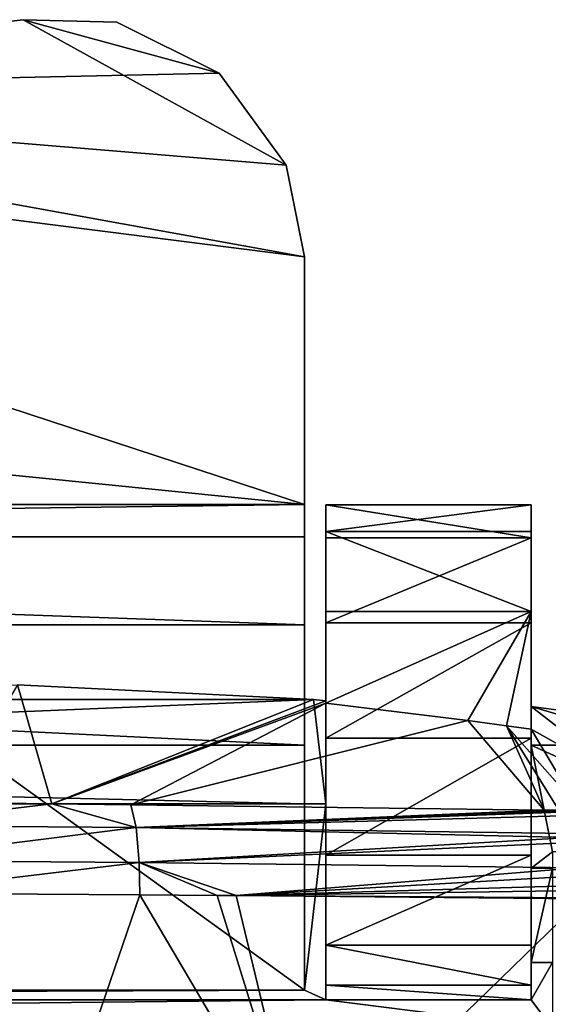
# Model space of a CAD drawing. Extents: x -180 to 180, y -471 to 19.
# Drawn here: x 67 to 104, y -50 to 19 of the extents above; entities that cross this region are included whole.
import ezdxf

# ---------------------------------------------------------------- set-up
doc = ezdxf.new("R2010")
doc.units = 0
doc.header["$MEASUREMENT"] = 0
doc.layers.add('LAYER00001', color=7, linetype='Continuous')

msp = doc.modelspace()

# ---------------------------------------------------------------- linework, layer by layer
at = {"layer": 'LAYER00001', "color": 7}
for points in [[(22.477, 14.212, 0), (22.477, 14.212, 11), (67.146, 19.256, 0)], [(67.146, 19.256, 0), (22.477, 14.212, 11), (67.146, 19.256, 11)], [(80.966, 15.488, 11), (67.146, 19.256, 11), (22.477, 14.212, 11)], [(85.715, 8.983, 0), (22.477, 14.212, 0), (67.146, 19.256, 0)], [(73.755, 19.078, 11), (67.146, 19.256, 11), (80.966, 15.488, 11)], [(73.755, 19.078, 11), (73.755, 19.078, 0), (67.146, 19.256, 11)], [(67.146, 19.256, 11), (73.755, 19.078, 0), (67.146, 19.256, 0)], [(85.715, 8.983, 0), (67.146, 19.256, 0), (80.966, 15.488, 0)], [(80.966, 15.488, 0), (67.146, 19.256, 0), (73.755, 19.078, 0)], [(80.966, 15.488, 11), (80.966, 15.488, 0), (73.755, 19.078, 11)], [(73.755, 19.078, 11), (80.966, 15.488, 0), (73.755, 19.078, 0)], [(22.477, 14.212, 11), (85.715, 8.983, 11), (80.966, 15.488, 11)], [(85.715, 8.983, 11), (85.715, 8.983, 0), (80.966, 15.488, 11)], [(80.966, 15.488, 11), (85.715, 8.983, 0), (80.966, 15.488, 0)], [(0, 13.58, 11), (87, 2.498, 11), (22.477, 14.212, 11)], [(87, 2.498, 0), (0, 13.58, 0), (22.477, 14.212, 0)], [(22.477, 14.212, 11), (87, 2.498, 11), (85.715, 8.983, 11)], [(87, 2.498, 0), (22.477, 14.212, 0), (85.715, 8.983, 0)], [(0, 13.58, 11), (-87, 2.498, 11), (87, -15, 11)], [(-87, -49.292, 0), (0, 13.58, 0), (87, -49.292, 0)], [(0, 13.58, 11), (87, -15, 11), (87, 2.498, 11)], [(87, -49.292, 0), (0, 13.58, 0), (87, 2.498, 0)], [(87, 2.498, 11), (87, 2.498, 0), (85.715, 8.983, 11)], [(85.715, 8.983, 11), (87, 2.498, 0), (85.715, 8.983, 0)], [(-87, 2.498, 11), (-87, -15, 11), (87, -15, 11)], [(87, 2.498, 0), (87, 2.498, 11), (87, -15, 11)], [(87, 2.498, 0), (87, -15, 11), (87, -49.292, 0)], [(87, -17.278, 31), (87, -15, 22.5), (-87, -17.278, 31)], [(-87, -17.278, 31), (87, -15, 22.5), (-87, -15, 22.5)], [(-87, -15, 11), (-87, -15, 22.5), (87, -15, 11)], [(87, -15, 11), (-87, -15, 22.5), (87, -15, 22.5)], [(87, -36.139, 33), (87, -49.292, 0), (87, -15, 11)], [(87, -36.139, 33), (87, -15, 11), (87, -15, 22.5)], [(87, -15, 22.5), (87, -17.278, 31), (87, -36.139, 33)], [(88.5, -17.352, 13.858), (88.5, -36.139, 33), (88.5, -15.008, 22.012)], [(88.5, -15.008, 22.012), (88.5, -36.139, 33), (88.5, -16.896, 30.283)], [(103.002, -16.896, 30.283), (103.002, -15.008, 22.012), (88.5, -16.896, 30.283)], [(88.5, -16.896, 30.283), (103.002, -15.008, 22.012), (88.5, -15.008, 22.012)], [(103.002, -15.008, 22.012), (103.002, -17.352, 13.858), (88.5, -15.008, 22.012)], [(88.5, -15.008, 22.012), (103.002, -17.352, 13.858), (88.5, -17.352, 13.858)], [(103.002, -16.896, 30.283), (103.002, -17.352, 13.858), (103.002, -15.008, 22.012)], [(-87, -23.5, 37.222), (87, -23.5, 37.222), (-87, -17.278, 31)], [(-87, -17.278, 31), (87, -23.5, 37.222), (87, -17.278, 31)], [(87, -17.278, 31), (87, -23.5, 37.222), (87, -36.139, 33)], [(88.5, -16.896, 30.283), (88.5, -36.139, 33), (88.5, -22.546, 36.611)], [(88.5, -22.546, 36.611), (103.002, -22.546, 36.611), (88.5, -16.896, 30.283)], [(88.5, -16.896, 30.283), (103.002, -22.546, 36.611), (103.002, -16.896, 30.283)], [(88.5, -23.345, 7.853), (88.5, -36.139, 33), (88.5, -17.352, 13.858)], [(88.5, -17.352, 13.858), (103.002, -17.352, 13.858), (88.5, -23.345, 7.853)], [(88.5, -23.345, 7.853), (103.002, -17.352, 13.858), (103.002, -23.345, 7.853)], [(103.002, -22.546, 36.611), (103.002, -17.352, 13.858), (103.002, -16.896, 30.283)], [(103.002, -22.546, 36.611), (103.002, -23.345, 7.853), (103.002, -17.352, 13.858)], [(88.5, -22.546, 36.611), (88.5, -36.139, 33), (88.5, -28.863, 43.81)], [(88.5, -22.546, 36.611), (88.5, -28.863, 43.81), (88.5, -29.028, 44.119)], [(103.002, -22.546, 36.611), (88.5, -22.546, 36.611), (88.5, -29.028, 44.119)], [(88.5, -29.028, 44.119), (98.534, -30.259, 44.084), (103.002, -22.546, 36.611)], [(103.002, -22.546, 36.611), (98.534, -30.259, 44.084), (101.255, -30.624, 44.105)], [(103.002, -22.546, 36.611), (101.255, -30.624, 44.105), (103.002, -30.858, 44.119)], [(103.002, -30.858, 44.119), (103.002, -29.259, 41.094), (103.002, -22.546, 36.611)], [(103.002, -22.546, 36.611), (103.002, -29.259, 41.094), (103.002, -32, 41.094)], [(103.002, -22.546, 36.611), (103.002, -32, 41.094), (103.002, -48.934, 21.003)], [(103.002, -48.934, 21.003), (103.002, -46.108, 13.003), (103.002, -22.546, 36.611)], [(103.002, -22.546, 36.611), (103.002, -46.108, 13.003), (103.002, -39.769, 7.365)], [(103.002, -22.546, 36.611), (103.002, -39.769, 7.365), (103.002, -31.494, 5.493)], [(103.002, -31.494, 5.493), (103.002, -23.345, 7.853), (103.002, -22.546, 36.611)], [(-87, -32, 39.5), (87, -32, 39.5), (-87, -23.5, 37.222)], [(-87, -23.5, 37.222), (87, -32, 39.5), (87, -23.5, 37.222)], [(87, -36.139, 33), (87, -23.5, 37.222), (87, -32, 39.5)], [(88.5, -31.494, 5.493), (88.5, -36.139, 33), (88.5, -23.345, 7.853)], [(88.5, -23.345, 7.853), (103.002, -23.345, 7.853), (88.5, -31.494, 5.493)], [(88.5, -31.494, 5.493), (103.002, -23.345, 7.853), (103.002, -31.494, 5.493)], [(87.631, -28.761, 43.81), (-87.631, -28.761, 43.81), (66.74, -27.729, 45.652)], [(69.174, -36.144, 60.827), (66.74, -27.729, 45.652), (61.879, -36.053, 62.121)], [(69.174, -36.144, 60.827), (87.631, -28.761, 43.81), (66.74, -27.729, 45.652)], [(87.631, -28.761, 43.81), (88.5, -36.139, 43.81), (-88.5, -36.139, 43.81)], [(87.631, -28.761, 43.81), (-88.5, -36.139, 43.81), (-87.631, -28.761, 43.81)], [(88.5, -28.863, 43.81), (87.631, -28.761, 43.81), (69.174, -36.144, 60.827)], [(88.5, -28.863, 43.81), (69.174, -36.144, 60.827), (88.5, -29.028, 44.119)], [(88.5, -29.028, 44.119), (69.174, -36.144, 60.827), (74.737, -36.213, 59.839)], [(88.5, -29.028, 44.119), (74.737, -36.213, 59.839), (98.534, -30.259, 44.084)], [(88.5, -28.863, 43.81), (88.5, -36.139, 43.81), (87.631, -28.761, 43.81)], [(88.5, -36.139, 33), (88.5, -36.139, 43.81), (88.5, -28.863, 43.81)], [(122.758, -31.887, 41.094), (103.002, -32, 41.094), (103.002, -29.259, 41.094)], [(103.002, -30.858, 44.119), (110.433, -35.031, 50.151), (103.002, -29.259, 41.094)], [(103.002, -29.259, 41.094), (110.433, -35.031, 50.151), (116.872, -33.373, 45.395)], [(103.002, -29.259, 41.094), (116.872, -33.373, 45.395), (122.758, -31.887, 41.094)], [(98.534, -30.259, 44.084), (74.737, -36.213, 59.839), (103.911, -36.577, 54.66)], [(98.534, -30.259, 44.084), (103.911, -36.577, 54.66), (101.255, -30.624, 44.105)], [(103.911, -36.577, 54.66), (104.957, -36.59, 54.475), (101.255, -30.624, 44.105)], [(101.255, -30.624, 44.105), (104.957, -36.59, 54.475), (106.135, -36.138, 53.327)], [(101.255, -30.624, 44.105), (106.135, -36.138, 53.327), (103.002, -30.858, 44.119)], [(103.002, -30.858, 44.119), (106.135, -36.138, 53.327), (110.433, -35.031, 50.151)], [(88.5, -39.769, 7.365), (88.5, -36.139, 33), (88.5, -31.494, 5.493)], [(88.5, -31.494, 5.493), (103.002, -31.494, 5.493), (88.5, -39.769, 7.365)], [(88.5, -39.769, 7.365), (103.002, -31.494, 5.493), (103.002, -39.769, 7.365)], [(122.758, -32, 41.094), (103.002, -32, 41.094), (122.758, -31.887, 41.094)], [(87, -32, 39.5), (-87, -32, 39.5), (87, -36.139, 39.5)], [(87, -36.139, 39.5), (-87, -32, 39.5), (-87, -36.139, 39.5)], [(87, -36.139, 33), (87, -32, 39.5), (87, -36.139, 39.5)], [(122.758, -32, 41.094), (119.5, -39.535, 39.5), (103.002, -32, 41.094)], [(103.002, -32, 41.094), (119.5, -39.535, 39.5), (104.5, -39.535, 39.5)], [(103.002, -32, 41.094), (104.5, -39.535, 39.5), (103.002, -40.678, 38.946)], [(103.002, -48.934, 21.003), (103.002, -32, 41.094), (103.002, -40.678, 38.946)], [(-87, -36.139, 39.5), (-88.5, -36.139, 43.81), (87, -36.139, 39.5)], [(87, -36.139, 39.5), (-88.5, -36.139, 43.81), (88.5, -36.139, 43.81)], [(56.401, -37.667, 64.927), (69.174, -36.144, 60.827), (61.879, -36.053, 62.121)], [(56.401, -37.667, 64.927), (75.12, -37.816, 62.315), (69.174, -36.144, 60.827)], [(75.12, -37.816, 62.315), (74.737, -36.213, 59.839), (69.174, -36.144, 60.827)], [(87, -36.139, 39.5), (88.5, -36.139, 43.81), (88.5, -36.139, 33)], [(88.5, -36.139, 33), (87, -36.139, 33), (87, -36.139, 39.5)], [(87, -49.292, 33), (87, -49.292, 0), (87, -36.139, 33)], [(88.5, -49.983, 33), (87, -49.292, 33), (88.5, -36.139, 33)], [(88.5, -36.139, 33), (87, -49.292, 33), (87, -36.139, 33)], [(88.5, -49.983, 33), (88.5, -36.139, 33), (88.5, -48.934, 21.003)], [(88.5, -48.934, 21.003), (88.5, -36.139, 33), (88.5, -46.108, 13.003)], [(88.5, -46.108, 13.003), (88.5, -36.139, 33), (88.5, -39.769, 7.365)], [(75.12, -37.816, 62.315), (103.911, -36.577, 54.66), (74.737, -36.213, 59.839)], [(104.958, -36.593, 54.479), (103.911, -36.577, 54.66), (75.12, -37.816, 62.315)], [(75.12, -37.816, 62.315), (104.966, -36.606, 54.502), (104.958, -36.593, 54.479)], [(75.12, -37.816, 62.315), (104.976, -36.621, 54.528), (104.966, -36.606, 54.502)], [(104.992, -36.647, 54.572), (104.976, -36.621, 54.528), (75.12, -37.816, 62.315)], [(105.041, -36.728, 54.705), (104.992, -36.647, 54.572), (75.12, -37.816, 62.315)], [(105.041, -36.728, 54.705), (75.12, -37.816, 62.315), (105.182, -36.98, 55.08)], [(104.958, -36.593, 54.479), (104.957, -36.59, 54.475), (103.911, -36.577, 54.66)], [(75.12, -37.816, 62.315), (105.692, -38.236, 56.387), (105.182, -36.98, 55.08)], [(56.565, -40.148, 66.449), (75.12, -37.816, 62.315), (56.401, -37.667, 64.927)], [(56.565, -40.148, 66.449), (75.334, -40.274, 63.829), (75.12, -37.816, 62.315)], [(75.334, -40.274, 63.829), (105.803, -38.511, 56.672), (75.12, -37.816, 62.315)], [(75.12, -37.816, 62.315), (105.803, -38.511, 56.672), (105.692, -38.236, 56.387)], [(75.334, -40.274, 63.829), (105.882, -38.86, 56.849), (105.803, -38.511, 56.672)], [(75.334, -40.274, 63.829), (106.286, -40.652, 57.757), (105.882, -38.86, 56.849)], [(103.002, -40.678, 38.946), (104.5, -39.535, 39.5), (104.5, -40.678, 38.946)], [(57.317, -42.451, 66.881), (75.334, -40.274, 63.829), (56.565, -40.148, 66.449)], [(57.317, -42.451, 66.881), (75.374, -42.565, 64.227), (75.334, -40.274, 63.829)], [(75.334, -40.274, 63.829), (75.374, -42.565, 64.227), (80.822, -42.6, 63.426)], [(75.334, -40.274, 63.829), (80.822, -42.6, 63.426), (82.165, -42.608, 63.229)], [(82.165, -42.608, 63.229), (106.286, -40.652, 57.757), (75.334, -40.274, 63.829)], [(88.5, -39.769, 7.365), (103.002, -39.769, 7.365), (88.5, -46.108, 13.003)], [(88.5, -46.108, 13.003), (103.002, -39.769, 7.365), (103.002, -46.108, 13.003)], [(82.165, -42.608, 63.229), (106.415, -41.221, 58.046), (106.286, -40.652, 57.757)], [(103.002, -40.678, 38.946), (104.5, -40.678, 38.946), (103.002, -47.353, 33)], [(103.002, -47.353, 33), (104.5, -40.678, 38.946), (104.5, -47.353, 33)], [(103.002, -48.934, 21.003), (103.002, -40.678, 38.946), (103.002, -47.353, 33)], [(106.507, -41.903, 58.212), (106.415, -41.221, 58.046), (82.165, -42.608, 63.229)], [(82.165, -42.608, 63.229), (106.553, -42.254, 58.272), (106.507, -41.903, 58.212)], [(82.165, -42.608, 63.229), (106.634, -42.768, 58.328), (106.553, -42.254, 58.272)], [(75.374, -42.565, 64.227), (57.317, -42.451, 66.881), (61.513, -83.02, 68.952)], [(61.513, -83.02, 68.952), (86.866, -62.073, 63.952), (75.374, -42.565, 64.227)], [(86.866, -62.073, 63.952), (80.822, -42.6, 63.426), (75.374, -42.565, 64.227)], [(86.866, -62.073, 63.952), (82.165, -42.608, 63.229), (80.822, -42.6, 63.426)], [(106.646, -42.837, 58.332), (82.165, -42.608, 63.229), (86.866, -62.073, 63.952)], [(106.646, -42.837, 58.332), (106.634, -42.768, 58.328), (82.165, -42.608, 63.229)], [(86.866, -62.073, 63.952), (114.574, -62.094, 58.331), (106.646, -42.837, 58.332)], [(103.002, -46.108, 13.003), (103.002, -48.934, 21.003), (88.5, -46.108, 13.003)], [(88.5, -46.108, 13.003), (103.002, -48.934, 21.003), (88.5, -48.934, 21.003)], [(104.5, -52, 33), (103.002, -49.983, 33), (104.5, -47.353, 33)], [(104.5, -47.353, 33), (103.002, -49.983, 33), (103.002, -47.353, 33)], [(103.002, -47.353, 33), (103.002, -49.983, 33), (103.002, -48.934, 21.003)], [(88.5, -49.983, 33), (-88.5, -49.983, 33), (87, -49.292, 33)], [(87, -49.292, 33), (-88.5, -49.983, 33), (-87, -49.292, 33)], [(-87, -49.292, 33), (-87, -49.292, 0), (87, -49.292, 33)], [(87, -49.292, 33), (-87, -49.292, 0), (87, -49.292, 0)], [(88.5, -49.983, 33), (88.5, -48.934, 21.003), (103.002, -49.983, 33)], [(103.002, -49.983, 33), (88.5, -48.934, 21.003), (103.002, -48.934, 21.003)], [(-104.5, -52, 33), (-88.5, -49.983, 33), (88.5, -49.983, 33)], [(-104.5, -52, 33), (88.5, -49.983, 33), (104.5, -52, 33)], [(104.5, -52, 33), (88.5, -49.983, 33), (103.002, -49.983, 33)]]:
    msp.add_3dface(points, dxfattribs=at)

doc.saveas('drawing.dxf')
